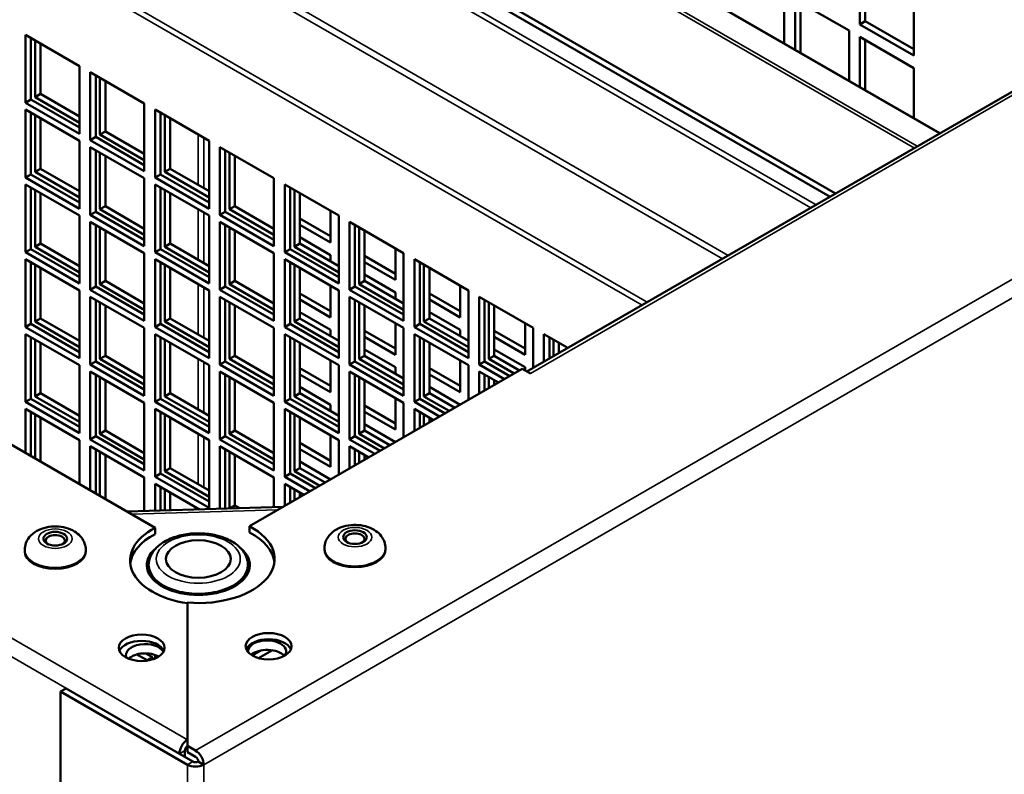
# Model space of a CAD drawing. Extents: x 0 to 17627, y -11807 to 21281.
# Drawn here: x 9170 to 9299, y -6555 to -6456 of the extents above; entities that cross this region are included whole.
import ezdxf

# ---------------------------------------------------------------- set-up
doc = ezdxf.new("R2010")
doc.units = 0
doc.header["$LTSCALE"] = 2
doc.layers.add('Visible (ISO)', color=7, linetype='CONTINUOUS', lineweight=50)
doc.layers.add('Visible Narrow (ISO)', color=7, linetype='CONTINUOUS', lineweight=35)

msp = doc.modelspace()

# ---------------------------------------------------------------- linework, layer by layer
at = {"layer": 'Visible (ISO)'}
for p, q in [((9526.74, -6334.07), (9236.11, -6501.86)), ((9090.01, -6355.09), (9290.16, -6470.65)), ((9276.5, -6478.54), (9072.08, -6360.51)), ((9275.8, -6478.95), (9072.08, -6361.33)), ((9279.69, -6456.38), (9279.69, -6448.22)), ((9280.4, -6448.62), (9280.4, -6455.97)), ((9269.79, -6452.3), (9269.79, -6458.89)), ((9286.77, -6452.3), (9286.77, -6460.46)), ((9271.21, -6453.12), (9278.28, -6457.2)), ((9271.21, -6459.71), (9271.21, -6453.12)), ((9271.92, -6453.52), (9271.92, -6460.12)), ((9279.69, -6456.38), (9280.4, -6455.97)), ((9286.77, -6460.46), (9279.69, -6456.38)), ((9280.4, -6455.97), (9286.77, -6459.65)), ((9170.45, -6466.64), (9170.45, -6457.75)), ((9170.45, -6457.75), (9177.52, -6461.84)), ((9278.28, -6457.2), (9278.28, -6463.79)), ((9171.15, -6458.16), (9171.15, -6466.23)), ((9171.71, -6465.91), (9171.71, -6458.48)), ((9172.42, -6458.89), (9172.42, -6465.5)), ((9279.69, -6458.01), (9286.77, -6462.1)), ((9279.69, -6464.61), (9279.69, -6458.01)), ((9280.4, -6458.42), (9280.4, -6465.01)), ((9177.52, -6461.84), (9177.52, -6470.72)), ((9178.93, -6471.54), (9178.93, -6462.65)), ((9178.93, -6462.65), (9186, -6466.74)), ((9286.77, -6462.1), (9286.77, -6468.69)), ((9179.64, -6463.06), (9179.64, -6471.13)), ((9180.19, -6470.81), (9180.19, -6463.38)), ((9180.9, -6463.79), (9180.9, -6470.4)), ((9172.42, -6465.5), (9171.71, -6465.91)), ((9172.42, -6465.5), (9177.52, -6468.45)), ((9170.45, -6466.64), (9171.15, -6466.23)), ((9177.52, -6470.72), (9170.45, -6466.64)), ((9171.15, -6466.23), (9177.52, -6469.9)), ((9177.52, -6469.26), (9171.71, -6465.91)), ((9186, -6466.74), (9186, -6475.62)), ((9170.45, -6476.43), (9170.45, -6467.55)), ((9170.45, -6467.55), (9177.52, -6471.63)), ((9171.15, -6467.96), (9171.15, -6476.03)), ((9187.42, -6476.43), (9187.42, -6467.55)), ((9187.42, -6467.55), (9194.49, -6471.63)), ((9188.12, -6467.96), (9188.12, -6476.03)), ((9171.71, -6475.71), (9171.71, -6468.28)), ((9172.42, -6468.69), (9172.42, -6475.3)), ((9188.68, -6475.71), (9188.68, -6468.28)), ((9189.39, -6468.69), (9189.39, -6475.3)), ((9180.9, -6470.4), (9180.19, -6470.81)), ((9180.9, -6470.4), (9186, -6473.34)), ((9177.52, -6471.63), (9177.52, -6480.52)), ((9178.93, -6471.54), (9179.64, -6471.13)), ((9186, -6475.62), (9178.93, -6471.54)), ((9179.64, -6471.13), (9186, -6474.8)), ((9186, -6474.16), (9180.19, -6470.81)), ((9194.49, -6471.63), (9194.49, -6480.52)), ((9178.93, -6481.33), (9178.93, -6472.45)), ((9178.93, -6472.45), (9186, -6476.53)), ((9179.64, -6472.86), (9179.64, -6480.92)), ((9180.19, -6480.6), (9180.19, -6473.18)), ((9195.9, -6481.33), (9195.9, -6472.45)), ((9195.9, -6472.45), (9202.97, -6476.53)), ((9196.61, -6472.86), (9196.61, -6480.92)), ((9197.16, -6480.6), (9197.16, -6473.18)), ((9180.9, -6473.59), (9180.9, -6480.2)), ((9197.87, -6473.59), (9197.87, -6480.2)), ((9172.42, -6475.3), (9171.71, -6475.71)), ((9177.52, -6479.06), (9171.71, -6475.71)), ((9172.42, -6475.3), (9177.52, -6478.24)), ((9189.39, -6475.3), (9188.68, -6475.71)), ((9194.49, -6479.06), (9188.68, -6475.71)), ((9189.39, -6475.3), (9194.49, -6478.24)), ((9170.45, -6476.43), (9171.15, -6476.03)), ((9177.52, -6480.52), (9170.45, -6476.43)), ((9171.15, -6476.03), (9177.52, -6479.7)), ((9186, -6476.53), (9186, -6485.42)), ((9187.42, -6476.43), (9188.12, -6476.03)), ((9194.49, -6480.52), (9187.42, -6476.43)), ((9188.12, -6476.03), (9194.49, -6479.7)), ((9202.97, -6476.53), (9202.97, -6485.42)), ((9170.45, -6486.23), (9170.45, -6477.35)), ((9170.45, -6477.35), (9177.52, -6481.43)), ((9171.15, -6477.76), (9171.15, -6485.82)), ((9171.71, -6485.5), (9171.71, -6478.08)), ((9172.42, -6478.49), (9172.42, -6485.1)), ((9187.42, -6486.23), (9187.42, -6477.35)), ((9187.42, -6477.35), (9194.49, -6481.43)), ((9188.12, -6477.76), (9188.12, -6485.82)), ((9188.68, -6485.5), (9188.68, -6478.08)), ((9189.39, -6478.49), (9189.39, -6485.1)), ((9204.39, -6486.23), (9204.39, -6477.35)), ((9204.39, -6477.35), (9211.46, -6481.43)), ((9205.09, -6477.76), (9205.09, -6485.82)), ((9205.65, -6485.5), (9205.65, -6478.08)), ((9206.36, -6478.49), (9206.36, -6485.1)), ((9178.93, -6481.33), (9179.64, -6480.92)), ((9179.64, -6480.92), (9186, -6484.6)), ((9180.9, -6480.2), (9180.19, -6480.6)), ((9186, -6483.96), (9180.19, -6480.6)), ((9180.9, -6480.2), (9186, -6483.14)), ((9195.9, -6481.33), (9196.61, -6480.92)), ((9196.61, -6480.92), (9202.97, -6484.6)), ((9197.87, -6480.2), (9197.16, -6480.6)), ((9202.97, -6483.96), (9197.16, -6480.6)), ((9197.87, -6480.2), (9202.97, -6483.14)), ((9210.4, -6480.82), (9210.4, -6484.96)), ((9177.52, -6481.43), (9177.52, -6490.31)), ((9186, -6485.42), (9178.93, -6481.33)), ((9178.93, -6491.13), (9178.93, -6482.25)), ((9178.93, -6482.25), (9186, -6486.33)), ((9194.49, -6481.43), (9194.49, -6490.31)), ((9202.97, -6485.42), (9195.9, -6481.33)), ((9195.9, -6491.13), (9195.9, -6482.25)), ((9195.9, -6482.25), (9202.97, -6486.33)), ((9206.36, -6481.81), (9210.4, -6484.14)), ((9211.46, -6481.43), (9211.46, -6490.31)), ((9212.87, -6491.13), (9212.87, -6482.25)), ((9212.87, -6482.25), (9219.94, -6486.33)), ((9179.64, -6482.66), (9179.64, -6490.72)), ((9180.19, -6490.4), (9180.19, -6482.98)), ((9180.9, -6483.39), (9180.9, -6489.99)), ((9196.61, -6482.66), (9196.61, -6490.72)), ((9197.16, -6490.4), (9197.16, -6482.98)), ((9197.87, -6483.39), (9197.87, -6489.99)), ((9210.4, -6484.96), (9206.36, -6482.63)), ((9213.58, -6482.66), (9213.58, -6490.72)), ((9214.13, -6490.4), (9214.13, -6482.98)), ((9214.84, -6483.39), (9214.84, -6489.99)), ((9206.36, -6484.26), (9210.4, -6486.59)), ((9170.45, -6486.23), (9171.15, -6485.82)), ((9171.15, -6485.82), (9177.52, -6489.5)), ((9172.42, -6485.1), (9171.71, -6485.5)), ((9177.52, -6488.86), (9171.71, -6485.5)), ((9172.42, -6485.1), (9177.52, -6488.04)), ((9187.42, -6486.23), (9188.12, -6485.82)), ((9188.12, -6485.82), (9194.49, -6489.5)), ((9189.39, -6485.1), (9188.68, -6485.5)), ((9194.49, -6488.86), (9188.68, -6485.5)), ((9189.39, -6485.1), (9194.49, -6488.04)), ((9204.39, -6486.23), (9205.09, -6485.82)), ((9205.09, -6485.82), (9211.46, -6489.5)), ((9206.36, -6485.1), (9205.65, -6485.5)), ((9211.46, -6488.86), (9205.65, -6485.5)), ((9206.36, -6485.1), (9211.46, -6488.04)), ((9218.88, -6485.72), (9218.88, -6489.86)), ((9177.52, -6490.31), (9170.45, -6486.23)), ((9170.45, -6496.03), (9170.45, -6487.15)), ((9170.45, -6487.15), (9177.52, -6491.23)), ((9186, -6486.33), (9186, -6495.21)), ((9194.49, -6490.31), (9187.42, -6486.23)), ((9187.42, -6496.03), (9187.42, -6487.15)), ((9187.42, -6487.15), (9194.49, -6491.23)), ((9202.97, -6486.33), (9202.97, -6495.21)), ((9211.46, -6490.31), (9204.39, -6486.23)), ((9204.39, -6496.03), (9204.39, -6487.15)), ((9204.39, -6487.15), (9211.46, -6491.23)), ((9210.4, -6486.59), (9210.4, -6487.43)), ((9214.84, -6486.71), (9218.88, -6489.04)), ((9219.94, -6486.33), (9219.94, -6495.21)), ((9221.36, -6496.03), (9221.36, -6487.15)), ((9221.36, -6487.15), (9228.43, -6491.23)), ((9171.15, -6487.56), (9171.15, -6495.62)), ((9171.71, -6495.3), (9171.71, -6487.88)), ((9172.42, -6488.28), (9172.42, -6494.89)), ((9188.12, -6487.56), (9188.12, -6495.62)), ((9188.68, -6495.3), (9188.68, -6487.88)), ((9189.39, -6488.28), (9189.39, -6494.89)), ((9205.09, -6487.56), (9205.09, -6495.62)), ((9205.65, -6495.3), (9205.65, -6487.88)), ((9206.36, -6488.28), (9206.36, -6494.89)), ((9218.88, -6489.86), (9214.84, -6487.52)), ((9222.07, -6487.56), (9222.07, -6495.62)), ((9222.62, -6495.3), (9222.62, -6487.88)), ((9223.33, -6488.28), (9223.33, -6494.89)), ((9180.9, -6489.99), (9180.19, -6490.4)), ((9180.9, -6489.99), (9186, -6492.94)), ((9197.87, -6489.99), (9197.16, -6490.4)), ((9197.87, -6489.99), (9202.97, -6492.94)), ((9214.84, -6489.99), (9214.13, -6490.4)), ((9214.84, -6489.16), (9218.88, -6491.49)), ((9214.84, -6489.99), (9219.94, -6492.94)), ((9177.52, -6491.23), (9177.52, -6500.11)), ((9178.93, -6491.13), (9179.64, -6490.72)), ((9186, -6495.21), (9178.93, -6491.13)), ((9179.64, -6490.72), (9186, -6494.4)), ((9186, -6493.76), (9180.19, -6490.4)), ((9194.49, -6491.23), (9194.49, -6500.11)), ((9195.9, -6491.13), (9196.61, -6490.72)), ((9202.97, -6495.21), (9195.9, -6491.13)), ((9196.61, -6490.72), (9202.97, -6494.4)), ((9202.97, -6493.76), (9197.16, -6490.4)), ((9210.4, -6490.62), (9210.4, -6494.76)), ((9211.46, -6491.23), (9211.46, -6500.11)), ((9212.87, -6491.13), (9213.58, -6490.72)), ((9219.94, -6495.21), (9212.87, -6491.13)), ((9213.58, -6490.72), (9219.94, -6494.4)), ((9219.94, -6493.76), (9214.13, -6490.4)), ((9227.37, -6490.62), (9227.37, -6494.76)), ((9228.43, -6491.23), (9228.43, -6500.11)), ((9178.93, -6500.93), (9178.93, -6492.05)), ((9178.93, -6492.05), (9186, -6496.13)), ((9179.64, -6492.45), (9179.64, -6500.52)), ((9195.9, -6500.93), (9195.9, -6492.05)), ((9195.9, -6492.05), (9202.97, -6496.13)), ((9196.61, -6492.45), (9196.61, -6500.52)), ((9206.36, -6491.61), (9210.4, -6493.94)), ((9210.4, -6494.76), (9206.36, -6492.42)), ((9212.87, -6500.93), (9212.87, -6492.05)), ((9212.87, -6492.05), (9219.94, -6496.13)), ((9213.58, -6492.45), (9213.58, -6500.52)), ((9218.88, -6491.49), (9218.88, -6492.33)), ((9223.33, -6491.61), (9227.37, -6493.94)), ((9227.37, -6494.76), (9223.33, -6492.42)), ((9229.84, -6500.93), (9229.84, -6492.05)), ((9229.84, -6492.05), (9236.91, -6496.13)), ((9230.55, -6492.45), (9230.55, -6500.52)), ((9180.19, -6500.2), (9180.19, -6492.78)), ((9180.9, -6493.18), (9180.9, -6499.79)), ((9197.16, -6500.2), (9197.16, -6492.78)), ((9197.87, -6493.18), (9197.87, -6499.79)), ((9214.13, -6500.2), (9214.13, -6492.78)), ((9214.84, -6493.18), (9214.84, -6499.79)), ((9231.11, -6500.2), (9231.11, -6492.78)), ((9231.81, -6493.18), (9231.81, -6499.79)), ((9172.42, -6494.89), (9171.71, -6495.3)), ((9172.42, -6494.89), (9177.52, -6497.84)), ((9189.39, -6494.89), (9188.68, -6495.3)), ((9189.39, -6494.89), (9194.49, -6497.84)), ((9206.36, -6494.89), (9205.65, -6495.3)), ((9206.36, -6494.06), (9210.4, -6496.39)), ((9206.36, -6494.89), (9211.46, -6497.84)), ((9223.33, -6494.89), (9222.62, -6495.3)), ((9223.33, -6494.06), (9227.37, -6496.39)), ((9223.33, -6494.89), (9228.43, -6497.84)), ((9170.45, -6496.03), (9171.15, -6495.62)), ((9177.52, -6500.11), (9170.45, -6496.03)), ((9171.15, -6495.62), (9177.52, -6499.3)), ((9177.52, -6498.66), (9171.71, -6495.3)), ((9186, -6496.13), (9186, -6505.01)), ((9187.42, -6496.03), (9188.12, -6495.62)), ((9194.49, -6500.11), (9187.42, -6496.03)), ((9188.12, -6495.62), (9194.49, -6499.3)), ((9194.49, -6498.66), (9188.68, -6495.3)), ((9202.97, -6496.13), (9202.97, -6505.01)), ((9204.39, -6496.03), (9205.09, -6495.62)), ((9211.46, -6500.11), (9204.39, -6496.03)), ((9205.09, -6495.62), (9211.46, -6499.3)), ((9211.46, -6498.66), (9205.65, -6495.3)), ((9210.4, -6496.39), (9210.4, -6497.23)), ((9214.84, -6496.51), (9218.88, -6498.84)), ((9218.88, -6495.52), (9218.88, -6499.66)), ((9219.94, -6496.13), (9219.94, -6505.01)), ((9221.36, -6496.03), (9222.07, -6495.62)), ((9228.43, -6500.11), (9221.36, -6496.03)), ((9222.07, -6495.62), (9228.43, -6499.3)), ((9228.43, -6498.66), (9222.62, -6495.3)), ((9227.37, -6496.39), (9227.37, -6497.23)), ((9231.81, -6496.51), (9235.85, -6498.84)), ((9235.85, -6495.52), (9235.85, -6499.66)), ((9236.91, -6496.13), (9236.91, -6501.39)), ((9170.45, -6505.83), (9170.45, -6496.95)), ((9170.45, -6496.95), (9177.52, -6501.03)), ((9171.15, -6497.35), (9171.15, -6505.42)), ((9171.71, -6505.1), (9171.71, -6497.67)), ((9187.42, -6505.83), (9187.42, -6496.95)), ((9187.42, -6496.95), (9194.49, -6501.03)), ((9188.12, -6497.35), (9188.12, -6505.42)), ((9188.68, -6505.1), (9188.68, -6497.67)), ((9204.39, -6505.83), (9204.39, -6496.95)), ((9204.39, -6496.95), (9211.46, -6501.03)), ((9205.09, -6497.35), (9205.09, -6505.42)), ((9205.65, -6505.1), (9205.65, -6497.67)), ((9218.88, -6499.66), (9214.84, -6497.32)), ((9221.36, -6505.83), (9221.36, -6496.95)), ((9221.36, -6496.95), (9228.43, -6501.03)), ((9222.07, -6497.35), (9222.07, -6505.42)), ((9222.62, -6505.1), (9222.62, -6497.67)), ((9235.85, -6499.66), (9231.81, -6497.32)), ((9238.33, -6500.58), (9238.33, -6496.95)), ((9238.33, -6496.95), (9241.47, -6498.76)), ((9239.04, -6497.35), (9239.04, -6500.17)), ((9239.59, -6499.85), (9239.59, -6497.67)), ((9172.42, -6498.08), (9172.42, -6504.69)), ((9189.39, -6498.08), (9189.39, -6504.69)), ((9206.36, -6498.08), (9206.36, -6504.69)), ((9214.84, -6498.96), (9218.88, -6501.29)), ((9223.33, -6498.08), (9223.33, -6504.69)), ((9231.81, -6498.96), (9235.85, -6501.29)), ((9240.3, -6498.08), (9240.3, -6499.44)), ((9147.83, -6499.46), (9187.43, -6522.32)), ((9180.9, -6499.79), (9180.19, -6500.2)), ((9186, -6503.55), (9180.19, -6500.2)), ((9180.9, -6499.79), (9186, -6502.74)), ((9197.87, -6499.79), (9197.16, -6500.2)), ((9202.97, -6503.55), (9197.16, -6500.2)), ((9197.87, -6499.79), (9202.97, -6502.74)), ((9214.84, -6499.79), (9214.13, -6500.2)), ((9219.94, -6503.55), (9214.13, -6500.2)), ((9214.84, -6499.79), (9219.94, -6502.74)), ((9231.81, -6499.79), (9231.11, -6500.2)), ((9234.42, -6502.12), (9231.11, -6500.2)), ((9231.81, -6499.79), (9235.13, -6501.71)), ((9177.52, -6501.03), (9177.52, -6509.91)), ((9178.93, -6500.93), (9179.64, -6500.52)), ((9186, -6505.01), (9178.93, -6500.93)), ((9179.64, -6500.52), (9186, -6504.2)), ((9194.49, -6501.03), (9194.49, -6509.91)), ((9195.9, -6500.93), (9196.61, -6500.52)), ((9202.97, -6505.01), (9195.9, -6500.93)), ((9196.61, -6500.52), (9202.97, -6504.2)), ((9199.78, -6522.11), (9235.49, -6501.5)), ((9206.36, -6501.4), (9210.4, -6503.74)), ((9210.4, -6500.42), (9210.4, -6504.55)), ((9211.46, -6501.03), (9211.46, -6509.91)), ((9212.87, -6500.93), (9213.58, -6500.52)), ((9219.94, -6505.01), (9212.87, -6500.93)), ((9213.58, -6500.52), (9219.94, -6504.2)), ((9218.88, -6501.29), (9218.88, -6502.13)), ((9223.33, -6501.4), (9227.37, -6503.74)), ((9227.37, -6500.42), (9227.37, -6504.55)), ((9228.43, -6501.03), (9228.43, -6505.58)), ((9229.84, -6500.93), (9230.55, -6500.52)), ((9233.16, -6502.84), (9229.84, -6500.93)), ((9230.55, -6500.52), (9233.87, -6502.44)), ((9236.56, -6502.11), (9235.49, -6501.5)), ((9235.85, -6501.29), (9235.85, -6501.7)), ((9178.93, -6510.73), (9178.93, -6501.84)), ((9178.93, -6501.84), (9186, -6505.93)), ((9179.64, -6502.25), (9179.64, -6510.32)), ((9180.19, -6510), (9180.19, -6502.57)), ((9180.9, -6502.98), (9180.9, -6509.59)), ((9195.9, -6510.73), (9195.9, -6501.84)), ((9195.9, -6501.84), (9202.97, -6505.93)), ((9196.61, -6502.25), (9196.61, -6510.32)), ((9197.16, -6510), (9197.16, -6502.57)), ((9197.87, -6502.98), (9197.87, -6509.59)), ((9210.4, -6504.55), (9206.36, -6502.22)), ((9212.87, -6510.73), (9212.87, -6501.84)), ((9212.87, -6501.84), (9219.94, -6505.93)), ((9213.58, -6502.25), (9213.58, -6510.32)), ((9214.13, -6510), (9214.13, -6502.57)), ((9214.84, -6502.98), (9214.84, -6509.59)), ((9227.37, -6504.55), (9223.33, -6502.22)), ((9229.84, -6504.76), (9229.84, -6501.84)), ((9229.84, -6501.84), (9232.37, -6503.3)), ((9230.55, -6502.25), (9230.55, -6504.35)), ((9231.11, -6504.03), (9231.11, -6502.57)), ((9231.81, -6502.98), (9231.81, -6503.62)), ((9236.56, -6502.1), (9236.57, -6502.11)), ((9236.57, -6502.11), (9236.56, -6502.11)), ((9206.36, -6503.85), (9210.4, -6506.19)), ((9223.33, -6503.85), (9227.37, -6506.19)), ((9170.45, -6505.83), (9171.15, -6505.42)), ((9171.15, -6505.42), (9177.52, -6509.09)), ((9172.42, -6504.69), (9171.71, -6505.1)), ((9177.52, -6508.45), (9171.71, -6505.1)), ((9172.42, -6504.69), (9177.52, -6507.64)), ((9187.42, -6505.83), (9188.12, -6505.42)), ((9188.12, -6505.42), (9194.49, -6509.09)), ((9189.39, -6504.69), (9188.68, -6505.1)), ((9194.49, -6508.45), (9188.68, -6505.1)), ((9189.39, -6504.69), (9194.49, -6507.64)), ((9204.39, -6505.83), (9205.09, -6505.42)), ((9205.09, -6505.42), (9211.46, -6509.09)), ((9206.36, -6504.69), (9205.65, -6505.1)), ((9211.46, -6508.45), (9205.65, -6505.1)), ((9206.36, -6504.69), (9211.46, -6507.64)), ((9218.88, -6505.31), (9218.88, -6509.45)), ((9221.36, -6505.83), (9222.07, -6505.42)), ((9222.07, -6505.42), (9225.38, -6507.33)), ((9223.33, -6504.69), (9222.62, -6505.1)), ((9225.94, -6507.01), (9222.62, -6505.1)), ((9223.33, -6504.69), (9226.64, -6506.61)), ((9177.52, -6509.91), (9170.45, -6505.83)), ((9170.45, -6512.52), (9170.45, -6506.74)), ((9170.45, -6506.74), (9177.52, -6510.83)), ((9186, -6505.93), (9186, -6514.81)), ((9194.49, -6509.91), (9187.42, -6505.83)), ((9187.42, -6515.63), (9187.42, -6506.74)), ((9187.42, -6506.74), (9194.49, -6510.83)), ((9202.97, -6505.93), (9202.97, -6514.81)), ((9211.46, -6509.91), (9204.39, -6505.83)), ((9204.39, -6515.63), (9204.39, -6506.74)), ((9204.39, -6506.74), (9211.46, -6510.83)), ((9210.4, -6506.19), (9210.4, -6507.02)), ((9214.84, -6506.3), (9218.88, -6508.64)), ((9219.94, -6505.93), (9219.94, -6510.47)), ((9224.67, -6507.74), (9221.36, -6505.83)), ((9221.36, -6509.66), (9221.36, -6506.74)), ((9221.36, -6506.74), (9223.88, -6508.2)), ((9171.15, -6507.15), (9171.15, -6512.92)), ((9171.71, -6513.24), (9171.71, -6507.47)), ((9172.42, -6507.88), (9172.42, -6513.65)), ((9188.12, -6507.15), (9188.12, -6515.22)), ((9188.68, -6514.9), (9188.68, -6507.47)), ((9189.39, -6507.88), (9189.39, -6514.49)), ((9205.09, -6507.15), (9205.09, -6515.22)), ((9205.65, -6514.9), (9205.65, -6507.47)), ((9206.36, -6507.88), (9206.36, -6514.49)), ((9218.88, -6509.45), (9214.84, -6507.12)), ((9222.07, -6507.15), (9222.07, -6509.25)), ((9222.62, -6508.93), (9222.62, -6507.47)), ((9223.33, -6507.88), (9223.33, -6508.52)), ((9214.84, -6508.75), (9218.88, -6511.09)), ((9178.93, -6510.73), (9179.64, -6510.32)), ((9179.64, -6510.32), (9186, -6513.99)), ((9180.9, -6509.59), (9180.19, -6510)), ((9186, -6513.35), (9180.19, -6510)), ((9180.9, -6509.59), (9186, -6512.54)), ((9195.9, -6510.73), (9196.61, -6510.32)), ((9196.61, -6510.32), (9202.97, -6513.99)), ((9197.87, -6509.59), (9197.16, -6510)), ((9202.97, -6513.35), (9197.16, -6510)), ((9197.87, -6509.59), (9202.97, -6512.54)), ((9210.4, -6510.21), (9210.4, -6514.35)), ((9212.87, -6510.73), (9213.58, -6510.32)), ((9213.58, -6510.32), (9216.9, -6512.23)), ((9214.84, -6509.59), (9214.13, -6510)), ((9217.45, -6511.91), (9214.13, -6510)), ((9214.84, -6509.59), (9218.16, -6511.5)), ((9177.52, -6510.83), (9177.52, -6516.6)), ((9186, -6514.81), (9178.93, -6510.73)), ((9178.93, -6517.41), (9178.93, -6511.64)), ((9178.93, -6511.64), (9186, -6515.73)), ((9194.49, -6510.83), (9194.49, -6519.71)), ((9202.97, -6514.81), (9195.9, -6510.73)), ((9195.9, -6519.82), (9195.9, -6511.64)), ((9195.9, -6511.64), (9202.97, -6515.73)), ((9206.36, -6511.2), (9210.4, -6513.54)), ((9211.46, -6510.83), (9211.46, -6515.37)), ((9216.19, -6512.64), (9212.87, -6510.73)), ((9212.87, -6514.56), (9212.87, -6511.64)), ((9212.87, -6511.64), (9215.4, -6513.1)), ((9179.64, -6512.05), (9179.64, -6517.82)), ((9180.19, -6518.14), (9180.19, -6512.37)), ((9180.9, -6512.78), (9180.9, -6518.55)), ((9196.61, -6512.05), (9196.61, -6519.8)), ((9197.16, -6519.79), (9197.16, -6512.37)), ((9197.87, -6512.78), (9197.87, -6519.39)), ((9210.4, -6514.35), (9206.36, -6512.02)), ((9213.58, -6512.05), (9213.58, -6514.15)), ((9214.13, -6513.83), (9214.13, -6512.37)), ((9214.84, -6512.78), (9214.84, -6513.42)), ((9189.39, -6514.49), (9188.68, -6514.9)), ((9189.39, -6514.49), (9194.49, -6517.43)), ((9206.36, -6514.49), (9205.65, -6514.9)), ((9206.36, -6513.65), (9210.4, -6515.99)), ((9206.36, -6514.49), (9209.67, -6516.4)), ((9186, -6515.73), (9186, -6520.11)), ((9187.42, -6515.63), (9188.12, -6515.22)), ((9194.49, -6519.71), (9187.42, -6515.63)), ((9188.12, -6515.22), (9194.49, -6518.89)), ((9194.49, -6518.25), (9188.68, -6514.9)), ((9202.97, -6515.73), (9202.97, -6519.62)), ((9204.39, -6515.63), (9205.09, -6515.22)), ((9207.7, -6517.54), (9204.39, -6515.63)), ((9205.09, -6515.22), (9208.41, -6517.13)), ((9208.97, -6516.81), (9205.65, -6514.9)), ((9187.42, -6520.07), (9187.42, -6516.54)), ((9187.42, -6516.54), (9193.24, -6519.9)), ((9188.12, -6516.95), (9188.12, -6520.05)), ((9204.39, -6519.46), (9204.39, -6516.54)), ((9204.39, -6516.54), (9206.91, -6518)), ((9205.09, -6516.95), (9205.09, -6519.05)), ((9188.68, -6520.04), (9188.68, -6517.27)), ((9189.39, -6517.68), (9189.39, -6520.02)), ((9205.65, -6518.73), (9205.65, -6517.27)), ((9206.36, -6517.68), (9206.36, -6518.32)), ((9204.17, -6519.58), (9183.72, -6520.18)), ((9197.87, -6519.39), (9197.18, -6519.79)), ((9197.87, -6519.39), (9198.49, -6519.75)), ((9187.43, -6522.32), (9187.43, -6523.13)), ((9199.78, -6522.93), (9199.78, -6522.11)), ((9170.34, -6525.38), (9170.34, -6525.21)), ((9178.34, -6525.38), (9178.34, -6525.21)), ((9209.58, -6525.17), (9209.58, -6525.01)), ((9217.58, -6525.17), (9217.58, -6525.01)), ((9188.07, -6529.61), (9188.07, -6529.83)), ((9198.07, -6529.61), (9198.07, -6529.83)), ((9191.66, -6532.11), (9191.66, -6550.89)), ((9191.66, -6550.07), (9191.66, -6532.19)), ((9186.36, -6539.66), (9185.03, -6538.9)), ((9186.21, -6538.76), (9187.06, -6539.26)), ((9187.42, -6539.43), (9187.42, -6538.98)), ((9200.14, -6539.05), (9201.35, -6538.35)), ((9202.78, -6538.35), (9200.97, -6539.39)), ((9186.36, -6539.66), (9187.06, -6539.26)), ((9186.36, -6539.71), (9186.36, -6539.66)), ((9187.06, -6539.26), (9187.06, -6539.56)), ((9175.75, -6543.34), (9175.04, -6543.75)), ((9175.04, -6543.75), (9191.66, -6553.34)), ((9175.04, -7029.15), (9175.04, -6543.75)), ((9175.75, -6543.34), (9192.37, -6552.93)), ((9191.31, -6551.5), (9191.31, -6552.32)), ((9191.66, -6551.71), (9191.66, -6550.89)), ((9191.66, -6550.89), (9192.72, -6551.5)), ((9192.72, -6552.32), (9191.66, -6551.71)), ((9193.07, -6552.93), (9193.78, -6553.34))]:
    msp.add_line(p, q, dxfattribs=at)
for centre, major_axis, start_param, end_param in [((9236.56, -6503.33), (-0.75, 1.3), 5.497787, 5.613321), ((9194.13, -6526.6), (-10, 0), 5.447766, 7.603896), ((9193.07, -6526.4), (10, 0), 4.570492, 7.118604), ((9174.34, -6523.99), (-1.25, 0), 2.469974, 6.954804), ((9194.13, -6527.42), (-10, 0), 5.447766, 6.212416), ((9193.07, -6527.21), (10, 0), 0.07077, 0.835419), ((9213.58, -6523.78), (-1.25, 0), 2.469974, 6.954804), ((9174.34, -6525.38), (4, 0), 3.141593, 6.283185), ((9193.07, -6527.21), (6.75, 0), 2.529932, 6.894846), ((9213.58, -6525.17), (4, 0), 3.141593, 6.283185), ((9193.07, -6528.44), (-6.75, 0), 6.006879, 6.125397), ((9193.07, -6527.21), (-6.5, 0), 0, 3.141593), ((9193.07, -6528.44), (6.75, 0), 0.157789, 0.276306), ((9185.65, -6538.85), (3, 0), 0.237941, 2.903652), ((9186.1, -6538.98), (-2.5, 0), 3.425126, 6.53272), ((9202.27, -6538.64), (3, 0), 0.237941, 2.903652), ((9202.08, -6538.51), (-2.5, 0), 2.762454, 6.345086), ((9186.1, -6540.2), (-2.5, 0), 3.91959, 5.742268), ((9202.08, -6539.74), (-2.5, 0), 3.603432, 5.706855), ((9191.66, -6551.3), (-0.75, -1.3), 3.926991, 5.497787), ((9191.66, -6551.3), (-0.25, -0.433), 3.926991, 5.497787), ((9192.72, -6552.73), (0.75, -1.3), 0.785398, 2.356194), ((9192.72, -6552.73), (0.5, 0), 3.926991, 5.497787), ((9192.72, -6552.73), (-0.25, 0.433), 3.926991, 5.497787), ((9192.72, -6552.73), (1.5, 0), 3.926991, 5.497787)]:
    msp.add_ellipse(centre, major_axis=major_axis, ratio=0.57735, start_param=start_param, end_param=end_param, dxfattribs=at)
for centre, major_axis in [((9174.34, -6523.74), (-1.55, 0)), ((9213.58, -6523.54), (-1.55, 0)), ((9193.07, -6526.4), (-4.25, 0)), ((9185.65, -6538.03), (3, 0)), ((9202.27, -6537.83), (-3, 0))]:
    msp.add_ellipse(centre, major_axis=major_axis, ratio=0.57735, dxfattribs=at)
for points, knots in [([(9178.34, -6525.21), (9178.34, -6524.92), (9178.28, -6524.63), (9178.09, -6524.08), (9177.95, -6523.82), (9177.57, -6523.34), (9177.34, -6523.12), (9176.76, -6522.71), (9176.41, -6522.54), (9175.64, -6522.28), (9175.21, -6522.19), (9174.34, -6522.12), (9173.91, -6522.14), (9173.05, -6522.27), (9172.63, -6522.39), (9171.84, -6522.75), (9171.46, -6522.99), (9170.87, -6523.6), (9170.65, -6523.92), (9170.4, -6524.59), (9170.34, -6524.9), (9170.34, -6525.21)], [5.49787, 5.49787, 5.49787, 5.49787, 5.697504, 5.697504, 5.913315, 5.913315, 6.180015, 6.180015, 6.530444, 6.530444, 6.932635, 6.932635, 7.3331, 7.3331, 7.735255, 7.735255, 8.128831, 8.128831, 8.425575, 8.425575, 8.639463, 8.639463, 8.639463, 8.639463]), ([(9217.58, -6525.01), (9217.58, -6524.72), (9217.53, -6524.42), (9217.33, -6523.87), (9217.19, -6523.62), (9216.82, -6523.13), (9216.58, -6522.92), (9216, -6522.51), (9215.65, -6522.34), (9214.88, -6522.07), (9214.45, -6521.99), (9213.59, -6521.92), (9213.15, -6521.94), (9212.3, -6522.07), (9211.88, -6522.19), (9211.08, -6522.55), (9210.7, -6522.79), (9210.12, -6523.39), (9209.89, -6523.72), (9209.64, -6524.38), (9209.58, -6524.69), (9209.58, -6525.01)], [5.49787, 5.49787, 5.49787, 5.49787, 5.697504, 5.697504, 5.913315, 5.913315, 6.180015, 6.180015, 6.530444, 6.530444, 6.932635, 6.932635, 7.3331, 7.3331, 7.735255, 7.735255, 8.128831, 8.128831, 8.425575, 8.425575, 8.639463, 8.639463, 8.639463, 8.639463]), ([(9186.57, -6527.21), (9186.57, -6526.8), (9186.66, -6526.39), (9187.01, -6525.61), (9187.28, -6525.24), (9188, -6524.52), (9188.47, -6524.2), (9189.56, -6523.65), (9190.18, -6523.43), (9191.5, -6523.13), (9192.2, -6523.05), (9193.58, -6523.03), (9194.28, -6523.08), (9195.61, -6523.33), (9196.25, -6523.52), (9197.41, -6524.04), (9197.94, -6524.36), (9198.79, -6525.13), (9199.13, -6525.57), (9199.49, -6526.43), (9199.57, -6526.82), (9199.57, -6527.21)], [2.356111, 2.356111, 2.356111, 2.356111, 2.606542, 2.606542, 2.881782, 2.881782, 3.206886, 3.206886, 3.553179, 3.553179, 3.896915, 3.896915, 4.238179, 4.238179, 4.581202, 4.581202, 4.927719, 4.927719, 5.258566, 5.258566, 5.497704, 5.497704, 5.497704, 5.497704])]:
    msp.add_open_spline(points, degree=3, knots=knots, dxfattribs=at)
at = {"layer": 'Visible Narrow (ISO)'}
for p, q in [((8772.75, -6308.22), (9191.66, -6550.07)), ((9192.72, -6551.5), (9614.11, -6308.22)), ((9190.6, -6551.91), (8771.64, -6310.02)), ((9615.22, -6310.02), (9193.78, -6553.34)), ((9527.49, -6334.14), (9236.56, -6502.1)), ((9286.83, -6472.58), (9082.4, -6354.55)), ((9082.93, -6354.41), (9287.21, -6472.35)), ((9290.11, -6470.68), (9089.79, -6355.02)), ((9070.25, -6362.39), (9273.96, -6480.01)), ((9273.29, -6480.39), (9069.71, -6362.86)), ((9062.86, -6371.39), (9262.47, -6486.64)), ((9261.7, -6487.09), (9062.47, -6372.06)), ((9251.17, -6493.16), (9059.4, -6382.44)), ((9059.81, -6381.9), (9251.85, -6492.77)), ((9193.07, -6477.43), (9193.07, -6470.82)), ((9193.78, -6471.23), (9193.78, -6477.83)), ((9193.07, -6487.22), (9193.07, -6480.62)), ((9193.78, -6481.02), (9193.78, -6487.63)), ((9193.07, -6497.02), (9193.07, -6490.41)), ((9193.78, -6490.82), (9193.78, -6497.43)), ((9193.07, -6506.82), (9193.07, -6500.21)), ((9193.78, -6500.62), (9193.78, -6507.23)), ((9236.56, -6502.11), (9236.56, -6502.1)), ((9193.07, -6516.62), (9193.07, -6510.01)), ((9193.78, -6510.42), (9193.78, -6517.03)), ((9203.5, -6519.97), (9184.33, -6520.53)), ((9193.07, -6519.91), (9193.07, -6519.81)), ((9191.31, -6551.5), (9190.6, -6551.91)), ((9191.66, -6553.34), (9192.37, -6552.93)), ((9191.66, -7038.75), (9191.66, -6553.34)), ((9193.78, -6553.34), (9193.78, -7038.75))]:
    msp.add_line(p, q, dxfattribs=at)
for centre, major_axis in [((9213.58, -6523.54), (-2.2, 0)), ((9174.34, -6523.74), (-2.2, 0)), ((9193.07, -6526.4), (-5.5, 0))]:
    msp.add_ellipse(centre, major_axis=major_axis, ratio=0.57735, dxfattribs=at)
for centre in [(9174.34, -6525.21), (9213.58, -6525.01)]:
    msp.add_ellipse(centre, major_axis=(-4, 0), ratio=0.57735, start_param=0, end_param=3.141593, dxfattribs=at)

doc.saveas('drawing.dxf')
